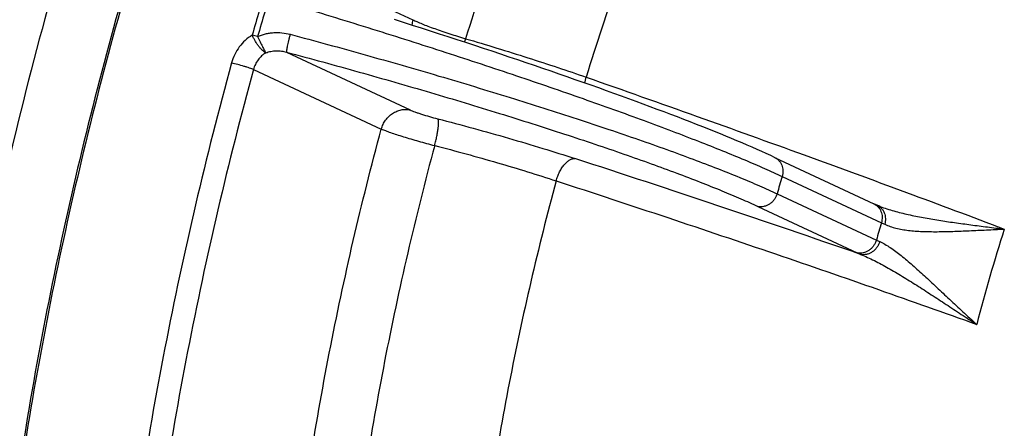
# Model space of a CAD drawing. Units: inches. Extents: x 0.5 to 21.5, y 0.5 to 16.5.
# Drawn here: x 19.5 to 20.2, y 5.6 to 5.9 of the extents above; entities that cross this region are included whole.
import ezdxf

# ---------------------------------------------------------------- set-up
doc = ezdxf.new("R2010")
doc.units = ezdxf.units.IN
doc.header["$LTSCALE"] = 1.21
doc.header["$MEASUREMENT"] = 0
doc.layers.get('0').update_dxf_attribs({"linetype": 'CONTINUOUS'})
doc.layers.add('02___PRT_ALL_AXES', color=7, linetype='CONTINUOUS')

msp = doc.modelspace()

# ---------------------------------------------------------------- linework, layer by layer
at = {"color": 7, "linetype": 'Continuous'}
for p, q in [((19.66007, 5.94431), (19.75006, 5.90232)), ((19.66101, 5.87945), (19.74804, 5.83885)), ((19.63777, 5.86736), (19.72776, 5.82537)), ((19.87109, 5.85775), (19.87202, 5.86191)), ((20.00476, 5.80543), (20.07466, 5.77282)), ((20.01005, 5.79201), (20.07996, 5.75939)), ((20.00654, 5.77987), (20.07644, 5.74725)), ((19.99302, 5.77089), (20.06292, 5.73827)), ((20.07701, 5.77173), (20.07466, 5.77282))]:
    msp.add_line(p, q, dxfattribs=at)
for points in [[(20.00476, 5.80543), (20.002, 5.80671), (19.99889, 5.80813), (19.99568, 5.80957), (19.99238, 5.81104), (19.98897, 5.81253), (19.98547, 5.81404), (19.98187, 5.81557), (19.97818, 5.81713), (19.9744, 5.81871), (19.97052, 5.82031), (19.96655, 5.82193), (19.96249, 5.82358), (19.95834, 5.82524), (19.9541, 5.82692), (19.94978, 5.82863), (19.94537, 5.83035), (19.94088, 5.83209), (19.9363, 5.83385), (19.93165, 5.83563), (19.92691, 5.83742), (19.9221, 5.83923), (19.91721, 5.84106), (19.91224, 5.84291), (19.9072, 5.84476), (19.90208, 5.84664), (19.8969, 5.84852), (19.89164, 5.85042), (19.88632, 5.85234), (19.88094, 5.85426), (19.87549, 5.8562), (19.86997, 5.85814), (19.8644, 5.8601), (19.85877, 5.86207), (19.85309, 5.86404), (19.84734, 5.86603), (19.84155, 5.86802), (19.83571, 5.87002), (19.82981, 5.87202), (19.82388, 5.87403), (19.81789, 5.87604), (19.81186, 5.87806), (19.8058, 5.88009), (19.79969, 5.88211), (19.79355, 5.88414), (19.78737, 5.88617), (19.78116, 5.8882), (19.77492, 5.89023), (19.76865, 5.89226), (19.76235, 5.89429), (19.75603, 5.89631), (19.74969, 5.89834), (19.74333, 5.90036), (19.73695, 5.90237)], [(20.07907, 5.77088), (20.07881, 5.77098), (20.07846, 5.77111), (20.07812, 5.77125), (20.07778, 5.77138), (20.07746, 5.77152), (20.07714, 5.77167), (20.07701, 5.77173)]]:
    msp.add_lwpolyline(points, dxfattribs=at)
for centre, radius, start, end in [((22.25925, 5.15025), 2.72512, 163.46051, 164.21773), ((22.26157, 5.14968), 2.72357, 163.46052, 164.21773), ((19.76899, 5.89682), 0.01972, 163.78598, 175.25484), ((19.60122, 5.74655), 0.1492, 74.66836, 76.17837), ((19.68685, 5.92048), 0.10512, 341.14608, 342.56133), ((16.35142, -5.00353), 11.36466, 70.925697, 71.995667), ((21.8895, 5.2408), 1.95861, 163.65424, 164.024), ((21.61325, 5.30849), 1.59822, 163.61255, 164.06569), ((20.31319, 6.25997), 0.55225, 245.01787, 245.28398), ((21.40646, 5.35929), 1.30154, 162.30189, 165.37636), ((20.26668, 6.15436), 0.44936, 244.95314, 245.28021), ((20.25941, 6.15938), 0.46469, 244.98559, 245.31166)]:
    msp.add_arc(centre, radius, start, end, dxfattribs=at)
for points, knots in [([(19.89711, 6.16879), (19.88643, 6.14692), (19.86576, 6.1022), (19.83715, 6.03326), (19.81072, 5.96202), (19.79474, 5.91352), (19.78714, 5.88897)], [0, 0, 0, 0, 0.24268, 0.491014, 0.743853, 1, 1, 1, 1]), ([(19.9753, 6.12469), (19.96527, 6.10413), (19.94587, 6.06212), (19.91902, 5.99738), (19.89419, 5.93049), (19.87917, 5.88495), (19.87202, 5.86191)], [0, 0, 0, 0, 0.242732, 0.491074, 0.74389, 1, 1, 1, 1]), ([(19.60455, 6.10163), (19.59306, 6.0701), (19.57119, 6.00626), (19.54195, 5.90904), (19.51623, 5.81034), (19.49421, 5.71081), (19.47603, 5.61112), (19.46182, 5.51192), (19.45166, 5.41388), (19.44758, 5.3489), (19.44626, 5.31674)], [0, 0, 0, 0, 0.125265, 0.25178, 0.378883, 0.505905, 0.63218, 0.757046, 0.879859, 1, 1, 1, 1]), ([(19.60573, 6.1012), (19.59425, 6.06968), (19.57241, 6.00587), (19.5432, 5.9087), (19.5175, 5.81005), (19.49549, 5.71058), (19.4773, 5.61095), (19.46306, 5.5118), (19.45286, 5.4138), (19.44875, 5.34884), (19.44741, 5.31669)], [0, 0, 0, 0, 0.125263, 0.251769, 0.378859, 0.505869, 0.632136, 0.757003, 0.87983, 1, 1, 1, 1]), ([(19.66927, 5.91176), (19.68674, 5.90651), (19.72143, 5.89588), (19.77265, 5.87959), (19.82208, 5.86328), (19.86865, 5.84729), (19.90518, 5.83419), (19.93223, 5.82409), (19.95066, 5.81701), (19.9677, 5.81026), (19.98325, 5.80387), (19.99722, 5.79787), (20.00596, 5.79392), (20.01005, 5.79201)], [0, 0, 0, 0, 0.151358, 0.301137, 0.446167, 0.58338, 0.709877, 0.768265, 0.822997, 0.873787, 0.920373, 0.962514, 1, 1, 1, 1]), ([(19.75006, 5.90232), (19.75099, 5.90184), (19.7531, 5.90085), (19.75663, 5.89934), (19.76079, 5.8977), (19.76548, 5.89597), (19.77058, 5.89418), (19.77783, 5.89178), (19.78339, 5.89007), (19.78714, 5.88897)], [0, 0, 0, 0, 0.079489, 0.177498, 0.291734, 0.419461, 0.55759, 0.702762, 1, 1, 1, 1]), ([(19.63686, 5.89143), (19.63511, 5.89039), (19.63179, 5.88792), (19.62759, 5.88328), (19.62431, 5.87788), (19.62282, 5.87392), (19.62226, 5.87189)], [0, 0, 0, 0, 0.244911, 0.49438, 0.746741, 1, 1, 1, 1]), ([(19.64641, 5.87901), (19.64623, 5.87908), (19.64586, 5.87928), (19.64508, 5.87981), (19.64404, 5.88069), (19.64277, 5.88202), (19.64146, 5.88361), (19.64017, 5.88541), (19.63915, 5.88703), (19.63838, 5.88837), (19.63783, 5.88939), (19.63733, 5.89041), (19.63701, 5.89109), (19.63686, 5.89143)], [0, 0, 0, 0, 0.03697, 0.078965, 0.177681, 0.294153, 0.42496, 0.565839, 0.712, 0.785496, 0.858408, 0.930127, 1, 1, 1, 1]), ([(19.64067, 5.89044), (19.64245, 5.89124), (19.64523, 5.89219), (19.64906, 5.89294), (19.65294, 5.89337), (19.65783, 5.89327), (19.66168, 5.89257), (19.66357, 5.89206)], [0, 0, 0, 0, 0.25002, 0.375107, 0.500171, 0.750061, 1, 1, 1, 1]), ([(19.64067, 5.89044), (19.64095, 5.88984), (19.64149, 5.88863), (19.64233, 5.88686), (19.64316, 5.88514), (19.64395, 5.88354), (19.64468, 5.8821), (19.64534, 5.88086), (19.6459, 5.87984), (19.64625, 5.87925), (19.64641, 5.87901)], [0, 0, 0, 0, 0.155667, 0.310527, 0.460322, 0.600917, 0.728438, 0.839385, 0.930724, 1, 1, 1, 1]), ([(19.66357, 5.89206), (19.66336, 5.89131), (19.66297, 5.88983), (19.66243, 5.88765), (19.66194, 5.88559), (19.6616, 5.884), (19.66137, 5.88284), (19.66123, 5.88208), (19.66112, 5.8814), (19.66104, 5.88082), (19.66099, 5.88033), (19.66096, 5.87995), (19.66097, 5.87969), (19.66099, 5.87954), (19.661, 5.87948), (19.66101, 5.87945)], [0, 0, 0, 0, 0.180599, 0.356996, 0.522583, 0.671157, 0.737299, 0.797175, 0.850234, 0.895995, 0.93406, 0.96413, 0.98605, 0.993986, 1, 1, 1, 1]), ([(19.66357, 5.89206), (19.68119, 5.88737), (19.71618, 5.8778), (19.76783, 5.86297), (19.81763, 5.84794), (19.85744, 5.8353), (19.88757, 5.82531), (19.90862, 5.81811), (19.92846, 5.8111), (19.94698, 5.80432), (19.96409, 5.7978), (19.97969, 5.79158), (19.99369, 5.78569), (20.00245, 5.78178), (20.00654, 5.77987)], [0, 0, 0, 0, 0.151463, 0.301296, 0.446337, 0.583525, 0.648265, 0.709976, 0.768336, 0.82304, 0.873806, 0.920373, 0.962506, 1, 1, 1, 1]), ([(19.78714, 5.88897), (19.79446, 5.88682), (19.80909, 5.88242), (19.83074, 5.87565), (19.85173, 5.86883), (19.8654, 5.8642), (19.87202, 5.86191)], [0, 0, 0, 0, 0.257089, 0.514054, 0.763942, 1, 1, 1, 1]), ([(19.64641, 5.87901), (19.64757, 5.87946), (19.64997, 5.88015), (19.65368, 5.88053), (19.6574, 5.88031), (19.65983, 5.8798), (19.66101, 5.87945)], [0, 0, 0, 0, 0.25053, 0.500732, 0.750557, 1, 1, 1, 1]), ([(19.64641, 5.87901), (19.64537, 5.87839), (19.64339, 5.87692), (19.6409, 5.87416), (19.63896, 5.87094), (19.63809, 5.86857), (19.63777, 5.86736)], [0, 0, 0, 0, 0.244683, 0.493974, 0.746364, 1, 1, 1, 1]), ([(19.66101, 5.87945), (19.67807, 5.87491), (19.71194, 5.86566), (19.76194, 5.85132), (19.81015, 5.83678), (19.8487, 5.82455), (19.87786, 5.81488), (19.89824, 5.80791), (19.91745, 5.80113), (19.93538, 5.79456), (19.95193, 5.78825), (19.96703, 5.78223), (19.98059, 5.77653), (19.98906, 5.77273), (19.99302, 5.77089)], [0, 0, 0, 0, 0.151463, 0.301295, 0.446335, 0.583522, 0.648261, 0.709972, 0.768332, 0.823036, 0.873802, 0.92037, 0.962504, 1, 1, 1, 1]), ([(19.62226, 5.87189), (19.61319, 5.83877), (19.59631, 5.77225), (19.57479, 5.67185), (19.55719, 5.5714), (19.54808, 5.50433), (19.54422, 5.47092)], [0, 0, 0, 0, 0.251922, 0.50345, 0.753249, 1, 1, 1, 1]), ([(19.63777, 5.86736), (19.62879, 5.83456), (19.61207, 5.76867), (19.59076, 5.66923), (19.57333, 5.56975), (19.5643, 5.50331), (19.56047, 5.47023)], [0, 0, 0, 0, 0.251922, 0.50345, 0.753249, 1, 1, 1, 1]), ([(19.63777, 5.86736), (19.63738, 5.86751), (19.63646, 5.86784), (19.63492, 5.86835), (19.6331, 5.86891), (19.6303, 5.86975), (19.62667, 5.87076), (19.62372, 5.87153), (19.62226, 5.87189)], [0, 0, 0, 0, 0.079108, 0.180448, 0.300179, 0.433724, 0.721467, 1, 1, 1, 1]), ([(19.87202, 5.86191), (19.8981, 5.85277), (19.94931, 5.83469), (20.02454, 5.80764), (20.09665, 5.7812), (20.14361, 5.76363), (20.16653, 5.75496)], [0, 0, 0, 0, 0.26458, 0.519987, 0.765392, 1, 1, 1, 1]), ([(19.72776, 5.82537), (19.72808, 5.82649), (19.72892, 5.82867), (19.73072, 5.83166), (19.73299, 5.83428), (19.73564, 5.83643), (19.73859, 5.83802), (19.74172, 5.83899), (19.74491, 5.83931), (19.74702, 5.83908), (19.74804, 5.83885)], [0, 0, 0, 0, 0.130516, 0.26092, 0.390195, 0.517462, 0.642111, 0.763894, 0.882988, 1, 1, 1, 1]), ([(19.74804, 5.83885), (19.74853, 5.83862), (19.74964, 5.83815), (19.75149, 5.83743), (19.75368, 5.83666), (19.75709, 5.83554), (19.76172, 5.83414), (19.76555, 5.83309), (19.76752, 5.83258)], [0, 0, 0, 0, 0.079179, 0.176966, 0.291072, 0.418763, 0.702257, 1, 1, 1, 1]), ([(19.76535, 5.81377), (19.76564, 5.81487), (19.76619, 5.81706), (19.76689, 5.82028), (19.76744, 5.82332), (19.76784, 5.82607), (19.76803, 5.82813), (19.76808, 5.82956), (19.76806, 5.83045), (19.76801, 5.83119), (19.7679, 5.8318), (19.76775, 5.83226), (19.7676, 5.8325), (19.76752, 5.83258)], [0, 0, 0, 0, 0.178708, 0.352623, 0.515606, 0.661949, 0.786637, 0.839564, 0.885671, 0.924691, 0.956524, 0.981362, 1, 1, 1, 1]), ([(19.76752, 5.83258), (19.77587, 5.83043), (19.79253, 5.826), (19.81718, 5.81907), (19.84105, 5.81197), (19.85658, 5.80708), (19.86411, 5.80464)], [0, 0, 0, 0, 0.257217, 0.514208, 0.764043, 1, 1, 1, 1]), ([(19.66637, 5.50996), (19.66949, 5.53624), (19.67679, 5.589), (19.69069, 5.668), (19.70756, 5.74697), (19.72071, 5.79931), (19.72776, 5.82537)], [0, 0, 0, 0, 0.24691, 0.496691, 0.748131, 1, 1, 1, 1]), ([(19.72776, 5.82537), (19.72871, 5.82497), (19.73087, 5.82413), (19.73447, 5.82285), (19.73869, 5.82145), (19.74345, 5.81995), (19.74862, 5.81839), (19.75595, 5.81627), (19.76156, 5.81475), (19.76535, 5.81377)], [0, 0, 0, 0, 0.078931, 0.176604, 0.290684, 0.418407, 0.556659, 0.702062, 1, 1, 1, 1]), ([(19.76535, 5.81377), (19.75857, 5.78868), (19.74592, 5.73831), (19.72969, 5.66231), (19.71631, 5.58627), (19.70927, 5.5355), (19.70626, 5.5102)], [0, 0, 0, 0, 0.251865, 0.503299, 0.753078, 1, 1, 1, 1]), ([(19.76535, 5.81377), (19.77274, 5.81186), (19.7875, 5.80794), (19.80933, 5.80179), (19.83046, 5.79547), (19.84421, 5.7911), (19.85087, 5.78891)], [0, 0, 0, 0, 0.257212, 0.514199, 0.764034, 1, 1, 1, 1]), ([(19.85087, 5.78891), (19.85119, 5.79002), (19.85193, 5.79217), (19.8533, 5.79523), (19.85489, 5.79801), (19.85664, 5.8004), (19.85848, 5.80234), (19.86011, 5.80355), (19.86141, 5.8042), (19.86234, 5.80452), (19.86323, 5.80467), (19.86382, 5.80467), (19.86411, 5.80464)], [0, 0, 0, 0, 0.157949, 0.312915, 0.46064, 0.597345, 0.720093, 0.82726, 0.875113, 0.919456, 0.960828, 1, 1, 1, 1]), ([(20.00476, 5.80543), (20.00532, 5.80517), (20.0064, 5.80453), (20.0078, 5.80327), (20.00896, 5.80175), (20.00983, 5.8), (20.01039, 5.7981), (20.01062, 5.79609), (20.01053, 5.79403), (20.01025, 5.79268), (20.01005, 5.79201)], [0, 0, 0, 0, 0.118334, 0.237627, 0.358693, 0.482111, 0.608148, 0.73675, 0.867563, 1, 1, 1, 1]), ([(19.85087, 5.78891), (19.84451, 5.76535), (19.83265, 5.71804), (19.81742, 5.64667), (19.80484, 5.57527), (19.79822, 5.52759), (19.79538, 5.50383)], [0, 0, 0, 0, 0.251857, 0.503276, 0.753054, 1, 1, 1, 1]), ([(19.85087, 5.78891), (19.87712, 5.78037), (19.92865, 5.76341), (20.00433, 5.73793), (20.07686, 5.71289), (20.12406, 5.69617), (20.14709, 5.68789)], [0, 0, 0, 0, 0.264605, 0.520017, 0.765412, 1, 1, 1, 1]), ([(20.00654, 5.77987), (20.00632, 5.77913), (20.00576, 5.77767), (20.00456, 5.77568), (20.00305, 5.77393), (20.00128, 5.7725), (19.99932, 5.77144), (19.99723, 5.77079), (19.9951, 5.77058), (19.9937, 5.77073), (19.99302, 5.77089)], [0, 0, 0, 0, 0.130517, 0.26092, 0.390195, 0.517462, 0.642111, 0.763894, 0.882988, 1, 1, 1, 1]), ([(20.07466, 5.77282), (20.07522, 5.77255), (20.0763, 5.77191), (20.0777, 5.77065), (20.07886, 5.76913), (20.07973, 5.76739), (20.08029, 5.76548), (20.08052, 5.76347), (20.08043, 5.76141), (20.08015, 5.76006), (20.07996, 5.75939)], [0, 0, 0, 0, 0.118334, 0.237627, 0.358693, 0.482111, 0.608147, 0.73675, 0.867563, 1, 1, 1, 1]), ([(20.07701, 5.77173), (20.07757, 5.77147), (20.07864, 5.77084), (20.08004, 5.76958), (20.0812, 5.76806), (20.08206, 5.76632), (20.08262, 5.76441), (20.08286, 5.7624), (20.08276, 5.76034), (20.08248, 5.75898), (20.08228, 5.75832)], [0, 0, 0, 0, 0.117893, 0.236813, 0.357631, 0.480959, 0.607078, 0.735923, 0.867107, 1, 1, 1, 1]), ([(20.07907, 5.77088), (20.08226, 5.7697), (20.08883, 5.76763), (20.09899, 5.76512), (20.10954, 5.763), (20.12042, 5.76116), (20.13159, 5.7595), (20.14303, 5.75795), (20.15471, 5.75645), (20.16256, 5.75546), (20.16653, 5.75496)], [0, 0, 0, 0, 0.11423, 0.231752, 0.352572, 0.476547, 0.603478, 0.733158, 0.865392, 1, 1, 1, 1]), ([(20.08228, 5.75832), (20.08353, 5.75774), (20.08614, 5.75672), (20.09025, 5.75555), (20.09459, 5.75467), (20.09915, 5.75402), (20.1039, 5.75357), (20.10885, 5.75329), (20.11397, 5.75315), (20.12112, 5.75312), (20.13043, 5.75334), (20.14201, 5.75382), (20.1541, 5.7544), (20.16233, 5.75478), (20.16653, 5.75496)], [0, 0, 0, 0, 0.04855, 0.098742, 0.150854, 0.205016, 0.261263, 0.319576, 0.379901, 0.442163, 0.572166, 0.708901, 0.851713, 1, 1, 1, 1]), ([(20.07644, 5.74725), (20.07622, 5.74651), (20.07566, 5.74506), (20.07446, 5.74306), (20.07295, 5.74131), (20.07118, 5.73988), (20.06922, 5.73882), (20.06713, 5.73817), (20.065, 5.73796), (20.0636, 5.73812), (20.06292, 5.73827)], [0, 0, 0, 0, 0.130517, 0.26092, 0.390195, 0.517462, 0.642111, 0.763894, 0.882988, 1, 1, 1, 1]), ([(20.07876, 5.74617), (20.07855, 5.74543), (20.07799, 5.74398), (20.0768, 5.74198), (20.07529, 5.74023), (20.07353, 5.7388), (20.07158, 5.73773), (20.0695, 5.73707), (20.06739, 5.73685), (20.06599, 5.73701), (20.06532, 5.73716)], [0, 0, 0, 0, 0.130902, 0.261655, 0.391189, 0.518578, 0.643183, 0.764748, 0.883469, 1, 1, 1, 1]), ([(20.07876, 5.74617), (20.08003, 5.74559), (20.08258, 5.74426), (20.08633, 5.74191), (20.09014, 5.73923), (20.09401, 5.73625), (20.09795, 5.73301), (20.10197, 5.72955), (20.10607, 5.7259), (20.11025, 5.72208), (20.11452, 5.71811), (20.1204, 5.7126), (20.12797, 5.70546), (20.13735, 5.69671), (20.14379, 5.69084), (20.14709, 5.68789)], [0, 0, 0, 0, 0.046467, 0.095606, 0.147379, 0.201679, 0.258364, 0.317284, 0.378287, 0.441227, 0.505968, 0.572381, 0.70976, 0.852534, 1, 1, 1, 1]), ([(20.06532, 5.73716), (20.06695, 5.7365), (20.07021, 5.7351), (20.07506, 5.73276), (20.07994, 5.73023), (20.08655, 5.72658), (20.09488, 5.72166), (20.10495, 5.71536), (20.1152, 5.70875), (20.12564, 5.70191), (20.13628, 5.69492), (20.14346, 5.69024), (20.14709, 5.68789)], [0, 0, 0, 0, 0.05508, 0.11142, 0.168968, 0.227662, 0.348221, 0.472597, 0.600331, 0.731026, 0.864345, 1, 1, 1, 1])]:
    msp.add_open_spline(points, degree=3, knots=knots, dxfattribs=at)
at = {"layer": '02___PRT_ALL_AXES', "color": 7, "linetype": 'Continuous'}
msp.add_open_spline([(19.64026, 6.31265), (19.62423, 6.27847), (19.59352, 6.20845), (19.55203, 6.10034), (19.51482, 5.9886), (19.48224, 5.87424), (19.45456, 5.75828), (19.43205, 5.64178), (19.41491, 5.52578), (19.40707, 5.44855), (19.40411, 5.41024)], degree=3, knots=[0, 0, 0, 0, 0.120782, 0.244535, 0.370403, 0.497497, 0.62491, 0.75173, 0.877054, 1, 1, 1, 1], dxfattribs=at)

doc.saveas('drawing.dxf')
